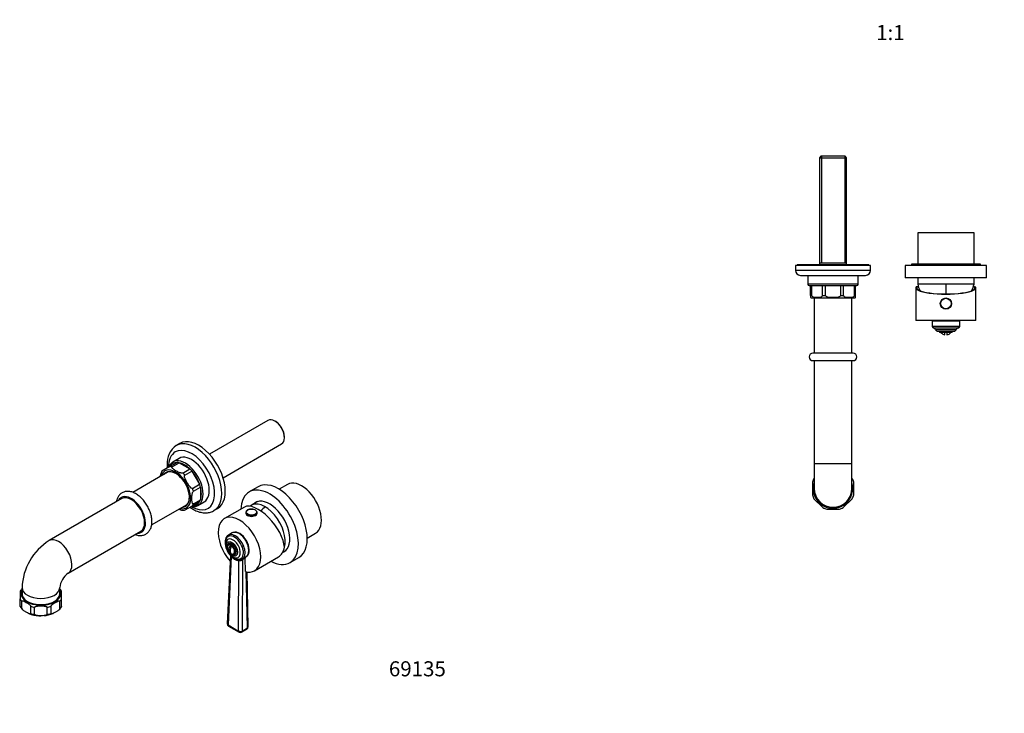
# Model space of a CAD drawing. Units: millimetres. Extents: x -272 to 1136, y 0 to 1165.
# Drawn here: x -272 to 513, y 0 to 553 of the extents above; entities that cross this region are included whole.
import ezdxf
from ezdxf import colors
from ezdxf.entities.mleader import LeaderData, LeaderLine
from ezdxf.enums import TextEntityAlignment as Align
from ezdxf.math import Vec2, Vec3

# ---------------------------------------------------------------- set-up
doc = ezdxf.new("R2010")
doc.units = ezdxf.units.MM
for name, color, linetype in [('14046', 7, 'Continuous'), ('16433', 7, 'Continuous'), ('16434', 7, 'Continuous'), ('17384', 7, 'Continuous'), ('55153', 7, 'Continuous'), ('55154', 7, 'Continuous'), ('55171', 7, 'Continuous'), ('55186', 7, 'Continuous'), ('55347', 7, 'Continuous'), ('55359', 7, 'Continuous'), ('55751', 7, 'Continuous'), ('55834', 7, 'Continuous'), ('55836', 7, 'Continuous'), ('58093', 7, 'Continuous'), ('DV7_Défaut', 7, 'Continuous'), ('Défaut', 7, 'Continuous')]:
    doc.layers.add(name, color=color, linetype=linetype)
doc.styles.add('SEACAD_ArialB', font='arialbd.ttf')

# ---------------------------------------------------------------- blocks, each defined once
blk = doc.blocks.new('_DOT')
at = {"color": 0}
blk.add_line((0, 0), (-1, 0), dxfattribs=at)
at = {"color": 0, "const_width": 0.333}
blk.add_lwpolyline([(-0.1665, 0, 1), (0.1665, 0, 1)], format="xyb", close=True, dxfattribs=at)
blk = doc.blocks.new('SE2')
at = {"layer": '14046', "color": 7, "linetype": 'Continuous'}
for p, q in [((-91.99, 160.21), (-91.99, 159.64)), ((-90.48, 162.25), (-90.61, 162.19)), ((-82.99, 159.64), (-82.99, 160.21))]:
    blk.add_line(p, q, dxfattribs=at)
for centre, radius, start, end in [((-89.48, 160.11), 2.36, 118.36908, 129.67867), ((-87.62, 156.68), 6.26, 86.83359, 117.18523), ((-87.21, 157.25), 5.68, 55.89116, 90.66293)]:
    blk.add_arc(centre, radius, start, end, dxfattribs=at)
for centre, start_param, end_param in [((-87.49, 160.21), 0, 3.808294), ((-87.49, 160.21), 5.628158, 6.283185), ((-87.49, 159.64), 0, 3.141593)]:
    blk.add_ellipse(centre, major_axis=(-4.5, 0), ratio=0.57735, start_param=start_param, end_param=end_param, dxfattribs=at)
blk.add_ellipse((-87.49, 160.46), major_axis=(-4.2, 0), ratio=0.57735, dxfattribs=at)
at = {"layer": '16433', "color": 7, "linetype": 'Continuous'}
for p, q in [((-58.79, 182.6), (-65.44, 178.76)), ((-82.56, 168.87), (-87.78, 165.86)), ((-42.94, 139.78), (-36.29, 143.63)), ((-62.52, 128.49), (-60.06, 129.9))]:
    blk.add_line(p, q, dxfattribs=at)
for centre, start_param, end_param in [((-47.54, 163.11), 0, 3.141593), ((-76.53, 146.38), 0.504165, 3.234351)]:
    blk.add_ellipse(centre, major_axis=(11.25, -19.49), ratio=0.57735, start_param=start_param, end_param=end_param, dxfattribs=at)
at = {"layer": '16434', "color": 7, "linetype": 'Continuous'}
for centre, major_axis, start_param, end_param in [((-76.53, 146.38), (11.25, -19.49), 0.504165, 3.234351), ((-69.31, 137.33), (20, 34.64), 1.043265, 1.174607)]:
    blk.add_ellipse(centre, major_axis=major_axis, ratio=0.57735, start_param=start_param, end_param=end_param, dxfattribs=at)
at = {"layer": '17384', "color": 7, "linetype": 'Continuous'}
for p, q in [((-82.17, 180.65), (-89.24, 176.56)), ((-56.74, 120.27), (-49.67, 124.35))]:
    blk.add_line(p, q, dxfattribs=at)
for centre, major_axis, start_param, end_param in [((-65.92, 152.5), (16.25, -28.15), 0, 3.141593), ((-72.99, 148.42), (16.25, -28.15), 0, 3.881603), ((-72.99, 148.42), (11.37, -19.7), 0, 3.289979), ((-72.99, 148.42), (11.37, -19.7), 6.195239, 6.283185), ((-72.99, 148.42), (16.25, -28.15), 5.543175, 6.283185)]:
    blk.add_ellipse(centre, major_axis=major_axis, ratio=0.57735, start_param=start_param, end_param=end_param, dxfattribs=at)
at = {"layer": '55153', "color": 7, "linetype": 'Continuous'}
for start_param, end_param in [(2.786171, 6.283185), (0, 0.355421)]:
    blk.add_ellipse((-183.3, 158.22), major_axis=(-8, 13.86), ratio=0.57735, start_param=start_param, end_param=end_param, dxfattribs=at)
blk.add_open_spline([(-180.26, 142.63), (-179.92, 142.5), (-179.07, 142.22), (-177.72, 141.92), (-176.23, 141.8), (-174.8, 141.89), (-173.45, 142.18), (-172.2, 142.67), (-171.07, 143.33), (-170.06, 144.16), (-169.18, 145.13), (-168.43, 146.24), (-167.82, 147.48), (-167.35, 148.86), (-167.03, 150.35), (-166.86, 151.95), (-166.85, 153.63), (-167, 155.38), (-167.3, 157.17), (-167.75, 158.98), (-168.33, 160.79), (-169.05, 162.58), (-169.89, 164.34), (-170.84, 166.04), (-171.9, 167.68), (-173.06, 169.24), (-174.29, 170.7), (-175.61, 172.05), (-176.99, 173.26), (-178.42, 174.34), (-179.9, 175.26), (-181.41, 176.01), (-182.94, 176.57), (-184.46, 176.93), (-185.96, 177.08), (-187.4, 177.01), (-188.76, 176.74), (-190.02, 176.28), (-191.16, 175.63), (-192.19, 174.83), (-193.08, 173.87), (-193.84, 172.78), (-194.47, 171.55), (-194.96, 170.19), (-195.19, 169.19), (-195.28, 168.65), (-195.28, 168.62)], degree=3, knots=[0.2709137, 0.2709137, 0.2709137, 0.2709137, 0.2825548, 0.2997588, 0.3166551, 0.3331072, 0.3490664, 0.3645907, 0.3798179, 0.3949236, 0.4100388, 0.4253429, 0.4409782, 0.4570252, 0.4734837, 0.4902761, 0.5072813, 0.5243818, 0.5414783, 0.5585337, 0.5755392, 0.5925006, 0.6094311, 0.6263473, 0.6432676, 0.6602065, 0.6771821, 0.6942141, 0.7113204, 0.7285149, 0.745801, 0.7631613, 0.7805202, 0.7977495, 0.8146901, 0.831199, 0.847215, 0.8627844, 0.8780377, 0.89315, 0.9082544, 0.923528, 0.9391188, 0.9551158, 0.9715287, 0.9724602, 0.9724602, 0.9724602, 0.9724602], dxfattribs=at)
at = {"layer": '55154', "color": 7, "linetype": 'Continuous'}
for p, q in [((-190.8, 171.21), (-248.78, 137.73)), ((-233.78, 111.75), (-175.8, 145.23)), ((-270.43, 100.24), (-270.43, 95.35)), ((-240.43, 95.35), (-240.43, 100.24))]:
    blk.add_line(p, q, dxfattribs=at)
for centre, radius, start, end in [((-224.23, 98.56), 46.23, 122.08678, 177.91322), ((-223.71, 98.26), 16.83, 126.75548, 173.24452)]:
    blk.add_arc(centre, radius, start, end, dxfattribs=at)
for centre, major_axis, start_param, end_param in [((-183.3, 158.22), (-7.5, 12.99), 3.141593, 6.283185), ((-241.28, 124.74), (-7.5, 12.99), 3.145879, 6.283185), ((-241.28, 124.74), (-7.5, 12.99), 0, 0.000139), ((-255.43, 100.24), (-15, 0), 6.283048, 6.283185), ((-255.43, 100.24), (-15, 0), 0, 3.136938), ((-255.43, 95.35), (-15, 0), 0, 3.141593)]:
    blk.add_ellipse(centre, major_axis=major_axis, ratio=0.57735, start_param=start_param, end_param=end_param, dxfattribs=at)
at = {"layer": '55171', "color": 7, "linetype": 'Continuous'}
for p, q in [((-152.49, 196.79), (-158.87, 193.11)), ((-152.49, 196.79), (-146.83, 200.05)), ((-150.83, 196.62), (-145.17, 199.89)), ((-145.22, 203.3), (-150.17, 200.44)), ((-145.17, 199.89), (-136.57, 194.92)), ((-142.23, 191.66), (-136.57, 194.92)), ((-140.57, 189.91), (-134.92, 193.17)), ((-134.92, 193.17), (-128.83, 182.64)), ((-134.49, 179.37), (-128.83, 182.64)), ((-133.8, 177.06), (-128.15, 180.33)), ((-128.15, 180.33), (-128.15, 170.4)), ((-140.87, 161.93), (-134.49, 165.61)), ((-134.49, 165.61), (-128.83, 168.88)), ((-133.8, 167.13), (-128.15, 170.4)), ((-130.17, 165.8), (-125.22, 168.66))]:
    blk.add_line(p, q, dxfattribs=at)
for centre, radius, start, end in [((-144.06, 191.82), 10.59, 127.25676, 156.08046), ((-151.2, 188.2), 9.09, 147.35381, 167.45786), ((-141.38, 170.49), 8.55, 252.10381, 273.46059)]:
    blk.add_arc(centre, radius, start, end, dxfattribs=at)
for centre, major_axis, start_param, end_param in [((-135.22, 185.98), (10, -17.32), 0, 3.141593), ((-140.87, 182.71), (9.5, -16.45), 2.81571, 3.467476), ((-146.53, 179.44), (-9.5, 16.45), -0.459515, -0.325883), ((-140.17, 183.12), (10, -17.32), 3.141593, 3.169648), ((-140.17, 183.12), (10, -17.32), 0, 3.141593), ((-140.87, 182.71), (-9.5, 16.45), -0.459515, -0.325883), ((-140.87, 182.71), (-9.5, 16.45), 5.171904, 5.82367), ((-147.94, 178.63), (-8.5, 14.72), 0, 0.489957), ((-147.94, 178.63), (7.77, -13.47), 0, 3.408352), ((-147.73, 178.75), (-7.62, 13.21), 0, 0.18132), ((-147.94, 178.63), (-8.5, 14.72), 2.651635, 6.283185), ((-146.53, 179.44), (7.62, -13.21), 3.2205, 3.322912), ((-147.73, 178.75), (-7.62, 13.21), 5.50581, 6.283185), ((-146.53, 179.44), (-9.5, 16.45), -1.244913, -1.111281), ((-140.87, 182.71), (-9.5, 16.45), -1.244913, -1.111281), ((-140.87, 182.71), (-9.5, 16.45), 4.386506, 5.038272), ((-140.87, 182.71), (9.5, -16.45), 1.111281, 1.244913), ((-146.53, 179.44), (9.5, -16.45), 1.111281, 1.244913), ((-140.87, 182.71), (9.5, -16.45), 0.459515, 1.111281), ((-147.94, 178.63), (7.77, -13.47), 6.016426, 6.283185), ((-147.73, 178.75), (-7.62, 13.21), 2.960273, 3.918968), ((-146.53, 179.44), (7.62, -13.21), 6.101866, 6.204278), ((-140.87, 182.71), (-9.5, 16.45), 2.81571, 3.467476), ((-146.53, 179.44), (9.5, -16.45), 0.325883, 0.459515), ((-140.17, 183.12), (10, -17.32), 6.259253, 6.283185), ((-140.87, 182.71), (9.5, -16.45), 0.325883, 0.459515)]:
    blk.add_ellipse(centre, major_axis=major_axis, ratio=0.57735, start_param=start_param, end_param=end_param, dxfattribs=at)
for points, knots in [([(-142.23, 191.66), (-142.43, 191.54), (-142.74, 191.52), (-143.3, 191.56), (-143.57, 191.61), (-144.34, 191.8), (-144.81, 191.98), (-146.16, 192.55), (-146.98, 192.98), (-148.54, 193.89), (-149.3, 194.36), (-150.28, 195.14), (-150.59, 195.41), (-150.92, 195.86), (-151.01, 196.01), (-151.07, 196.33), (-151.03, 196.51), (-150.83, 196.62)], [0, 0, 0, 0, 0.0625, 0.0625, 0.125, 0.125, 0.25, 0.25, 0.5, 0.5, 0.75, 0.75, 0.875, 0.875, 0.9375, 0.9375, 1, 1, 1, 1]), ([(-160.1, 190.17), (-160.21, 189.73), (-160.28, 189.31), (-160.33, 188.86), (-160.34, 188.82), (-160.34, 188.79)], [0.1413547, 0.1413547, 0.1413547, 0.1413547, 0.25, 0.25, 0.2583737, 0.2583737, 0.2583737, 0.2583737]), ([(-134.49, 179.37), (-134.69, 179.26), (-134.96, 179.33), (-135.43, 179.56), (-135.65, 179.73), (-136.26, 180.29), (-136.62, 180.72), (-137.62, 182.03), (-138.2, 182.97), (-139.31, 184.9), (-139.84, 185.88), (-140.48, 187.41), (-140.67, 187.94), (-140.84, 188.74), (-140.88, 189.01), (-140.85, 189.53), (-140.77, 189.79), (-140.57, 189.91)], [0, 0, 0, 0, 0.0625, 0.0625, 0.125, 0.125, 0.25, 0.25, 0.5, 0.5, 0.75, 0.75, 0.875, 0.875, 0.9375, 0.9375, 1, 1, 1, 1]), ([(-133.8, 167.13), (-134, 167.01), (-134.18, 167.07), (-134.43, 167.29), (-134.51, 167.44), (-134.73, 167.95), (-134.81, 168.35), (-135, 169.59), (-135.03, 170.48), (-135.03, 172.3), (-135, 173.23), (-134.81, 174.68), (-134.73, 175.18), (-134.51, 175.94), (-134.42, 176.2), (-134.18, 176.69), (-134, 176.95), (-133.8, 177.06)], [0, 0, 0, 0, 0.0625, 0.0625, 0.125, 0.125, 0.25, 0.25, 0.5, 0.5, 0.75, 0.75, 0.875, 0.875, 0.9375, 0.9375, 1, 1, 1, 1]), ([(-135.7, 164.9), (-135.34, 164.84), (-134.54, 164.76), (-133.3, 164.78), (-132.05, 165), (-131.07, 165.32), (-130.6, 165.58), (-130.44, 165.67)], [0.8216834, 0.8216834, 0.8216834, 0.8216834, 0.8546443, 0.8980348, 0.9409262, 0.9832712, 1, 1, 1, 1]), ([(-145.34, 162.81), (-145.31, 162.8), (-145.28, 162.78), (-144.86, 162.6), (-144.45, 162.45), (-144.02, 162.33)], [0.7410995, 0.7410995, 0.7410995, 0.7410995, 0.75, 0.75, 0.8581292, 0.8581292, 0.8581292, 0.8581292])]:
    blk.add_open_spline(points, degree=3, knots=knots, dxfattribs=at)
at = {"layer": '55186', "color": 7, "linetype": 'Continuous'}
for p, q in [((-271.93, 97.26), (-271.93, 91.22)), ((-238.93, 91.22), (-238.93, 97.26)), ((-271.93, 85.5), (-271.93, 91.22)), ((-270.65, 83.72), (-270.65, 89.44)), ((-240.2, 83.72), (-240.2, 89.44)), ((-238.93, 85.5), (-238.93, 91.22)), ((-271.93, 85.27), (-271.93, 85.5)), ((-263.53, 79.61), (-263.53, 85.33)), ((-260.46, 78.88), (-260.46, 84.59)), ((-250.39, 78.88), (-250.39, 84.59)), ((-247.32, 79.61), (-247.32, 85.33)), ((-238.93, 85.5), (-238.93, 85.27))]:
    blk.add_line(p, q, dxfattribs=at)
for centre, radius, start, end in [((-264.14, 93.47), 8.65, 136.73118, 154.08995), ((-246.75, 93.53), 8.64, 25.45729, 42.73916), ((-264.09, 89), 8.65, 205.45901, 228.75048), ((-255.98, 102.41), 24.56, 248.04824, 267.57166), ((-255.25, 103.92), 26.11, 274.91651, 291.43831), ((-246.71, 89.05), 8.65, 310.71247, 334.0839), ((-255.25, 103.92), 26.11, 266.10126, 269.27022)]:
    blk.add_arc(centre, radius, start, end, dxfattribs=at)
for centre, major_axis, start_param, end_param in [((-255.43, 95.35), (15.75, 0), 2.831748, 6.283185), ((-255.43, 95.35), (15.75, 0), 0, 0.309845), ((-255.43, 94.12), (-17.25, 0), 0.295963, 0.489435), ((-255.43, 94.12), (17.25, 0), 5.79375, 5.987222), ((-255.43, 88.41), (-17.25, 0), 0.295963, 0.489435), ((-255.43, 94.12), (-17.25, 0), 1.081361, 1.274833), ((-255.43, 88.41), (-17.25, 0), 1.081361, 1.274833), ((-255.43, 94.12), (17.25, 0), 5.008352, 5.201824), ((-255.43, 88.41), (17.25, 0), 5.008352, 5.201824), ((-255.43, 88.41), (17.25, 0), 5.79375, 5.987222)]:
    blk.add_ellipse(centre, major_axis=major_axis, ratio=0.57735, start_param=start_param, end_param=end_param, dxfattribs=at)
for points in [[(-270.65, 89.44), (-270.65, 89.63), (-270.52, 89.71), (-270.25, 89.77), (-270.1, 89.75), (-269.64, 89.67), (-269.32, 89.56), (-268.37, 89.16), (-267.73, 88.81), (-266.45, 88.07), (-265.81, 87.68), (-264.85, 86.97), (-264.53, 86.72), (-264.08, 86.27), (-263.93, 86.11), (-263.66, 85.75), (-263.53, 85.52), (-263.53, 85.33)], [(-247.32, 85.33), (-247.32, 85.52), (-247.18, 85.75), (-246.92, 86.12), (-246.77, 86.28), (-246.31, 86.73), (-245.99, 86.98), (-245.03, 87.68), (-244.39, 88.08), (-243.12, 88.82), (-242.47, 89.16), (-241.52, 89.56), (-241.2, 89.67), (-240.74, 89.75), (-240.59, 89.77), (-240.33, 89.71), (-240.2, 89.63), (-240.2, 89.44)], [(-263.53, 79.61), (-263.53, 79.42), (-263.66, 79.35), (-263.93, 79.29), (-264.08, 79.3), (-264.54, 79.38), (-264.86, 79.5), (-265.81, 79.89), (-266.45, 80.24), (-267.73, 80.98), (-268.38, 81.38), (-269.33, 82.08), (-269.65, 82.33), (-270.1, 82.77), (-270.25, 82.94), (-270.52, 83.3), (-270.65, 83.53), (-270.65, 83.72)], [(-260.46, 84.59), (-260.46, 84.79), (-260.27, 84.94), (-259.89, 85.15), (-259.68, 85.22), (-259.04, 85.41), (-258.58, 85.48), (-257.24, 85.63), (-256.33, 85.65), (-254.51, 85.65), (-253.61, 85.63), (-252.25, 85.48), (-251.8, 85.41), (-251.16, 85.22), (-250.95, 85.15), (-250.57, 84.93), (-250.39, 84.78), (-250.39, 84.59)], [(-250.39, 78.88), (-250.39, 78.69), (-250.58, 78.54), (-250.96, 78.32), (-251.17, 78.25), (-251.81, 78.06), (-252.27, 78), (-253.61, 77.84), (-254.52, 77.82), (-256.34, 77.82), (-257.24, 77.84), (-258.6, 78), (-259.05, 78.07), (-259.69, 78.25), (-259.9, 78.33), (-260.28, 78.54), (-260.46, 78.69), (-260.46, 78.88)], [(-240.2, 83.72), (-240.2, 83.53), (-240.33, 83.3), (-240.6, 82.94), (-240.75, 82.78), (-241.2, 82.33), (-241.52, 82.08), (-242.47, 81.38), (-243.12, 80.98), (-244.4, 80.24), (-245.04, 79.89), (-246, 79.49), (-246.31, 79.38), (-246.77, 79.3), (-246.92, 79.29), (-247.19, 79.35), (-247.32, 79.43), (-247.32, 79.61)]]:
    blk.add_open_spline(points, degree=3, knots=[0, 0, 0, 0, 0.0625, 0.0625, 0.125, 0.125, 0.25, 0.25, 0.5, 0.5, 0.75, 0.75, 0.875, 0.875, 0.9375, 0.9375, 1, 1, 1, 1], dxfattribs=at)
at = {"layer": '55347', "color": 7, "linetype": 'Continuous'}
for p, q in [((-144.56, 215.22), (-147.39, 213.59)), ((-117.39, 161.63), (-114.56, 163.26))]:
    blk.add_line(p, q, dxfattribs=at)
blk.add_arc((-138.08, 199.64), 16.76, 123.84462, 184.85179, dxfattribs=at)
for centre, major_axis, start_param, end_param in [((-129.56, 189.24), (15, -25.98), 0, 3.141593), ((-132.39, 187.61), (15, -25.98), 0, 3.143174), ((-135.22, 185.98), (-13, 22.52), 0, 0.804658), ((-135.22, 185.98), (-13, 22.52), 2.354194, 6.283185), ((-132.39, 187.61), (15, -25.98), 6.28168, 6.283185)]:
    blk.add_ellipse(centre, major_axis=major_axis, ratio=0.57735, start_param=start_param, end_param=end_param, dxfattribs=at)
for points, knots in [([(-154.77, 198.22), (-154.77, 197.8), (-154.76, 196.98), (-154.7, 196.07), (-154.65, 195.55)], [0, 0, 0, 0, 0.01960013, 0.04524176, 0.04524176, 0.04524176, 0.04524176]), ([(-136.64, 164.35), (-136.25, 164.08), (-135.26, 163.42), (-133.63, 162.46), (-131.75, 161.55), (-129.87, 160.82), (-127.99, 160.29), (-126.13, 159.96), (-124.31, 159.84), (-122.56, 159.93), (-120.87, 160.21), (-119.3, 160.7), (-118.12, 161.2), (-117.57, 161.54), (-117.43, 161.63)], [0.6121545, 0.6121545, 0.6121545, 0.6121545, 0.6356247, 0.6723455, 0.709147, 0.7459272, 0.7825466, 0.8188266, 0.854576, 0.8896422, 0.9239607, 0.9575764, 0.9906319, 1, 1, 1, 1])]:
    blk.add_open_spline(points, degree=3, knots=knots, dxfattribs=at)
at = {"layer": '55359', "color": 7, "linetype": 'Continuous'}
for p, q in [((-153.86, 192.53), (-182.1, 176.23)), ((-167.08, 150.26), (-138.86, 166.55))]:
    blk.add_line(p, q, dxfattribs=at)
at = {"layer": '55751', "color": 7, "linetype": 'Continuous'}
for p, q in [((-105.54, 135.4), (-106.25, 134.99)), ((-104.28, 134.17), (-104.28, 131.41)), ((-104.28, 128.07), (-104.28, 127.76)), ((-101.25, 126.33), (-100.54, 126.74))]:
    blk.add_line(p, q, dxfattribs=at)
blk.add_arc((-101.63, 131.88), 5, 167.29428, 229.41397, dxfattribs=at)
blk.add_ellipse((-103.75, 130.66), major_axis=(2.5, -4.33), ratio=0.57735, dxfattribs=at)
for centre, major_axis, start_param, end_param in [((-103.75, 130.66), (2, -3.46), 2.544811, 3.700583), ((-102.16, 132.19), (2.47, 4.28), 1.43751, 3.274879), ((-103.04, 131.07), (2.5, -4.33), 0, 3.141593), ((-101.1, 131.58), (2.47, 4.28), 1.43751, 3.274879), ((-103.75, 130.66), (-2, 3.46), 2.544811, 5.309171)]:
    blk.add_ellipse(centre, major_axis=major_axis, ratio=0.57735, start_param=start_param, end_param=end_param, dxfattribs=at)
at = {"layer": '55834', "color": 7, "linetype": 'Continuous'}
for p, q in [((-102.91, 143.85), (-105.87, 142.14)), ((-104.32, 126.19), (-106.74, 71.35)), ((-103.74, 125.22), (-106.15, 70.49)), ((-97.73, 65.63), (-97.56, 121.65)), ((-94.73, 122.51), (-94.91, 65.62)), ((-94.87, 123.09), (-91.91, 124.79)), ((-92.92, 123.55), (-94.73, 122.51)), ((-92.55, 123.79), (-92.92, 123.55)), ((-92.33, 112.99), (-92.55, 123.79)), ((-90.7, 68.05), (-91.61, 112.84)), ((-90.12, 68.87), (-91.01, 112.74)), ((-106.15, 70.49), (-97.73, 65.63)), ((-105.74, 69.53), (-97.32, 64.67)), ((-95.32, 64.67), (-91.12, 67.1)), ((-94.91, 65.62), (-90.7, 68.05))]:
    blk.add_line(p, q, dxfattribs=at)
for centre, radius, start, end in [((-100.95, 140.99), 3.44, 107.87848, 124.14945), ((-95.55, 132.28), 10.82, 220.74308, 259.25692), ((-96.4, 132.11), 9.64, 227.84419, 242.57054), ((-99.55, 129.91), 5.88, 238.41586, 267.98854), ((-96.4, 132.11), 9.64, 242.57054, 259.3835), ((-96.64, 125.77), 3.2, 282.76368, 304.12624), ((-90.81, 116.36), 7.29, 122.57246, 129.28215), ((-93.73, 128.39), 4.01, 296.75762, 311.65595), ((-104.74, 71.26), 2, 177.48158, 240), ((-96.32, 66.4), 2, 240, 300), ((-92.12, 68.83), 2, 300, 1.15944)]:
    blk.add_arc(centre, radius, start, end, dxfattribs=at)
for centre, major_axis, ratio, start_param, end_param in [((-101.08, 132.2), (-5.1, 8.83), 0.57735, 2.208277, 6.283185), ((-100.37, 132.61), (-5.5, 9.53), 0.57735, 3.146985, 6.291068), ((-97.41, 134.32), (-5.5, 9.53), 0.57735, 3.141593, 6.283185), ((-97.03, 134.54), (-5.48, 9.5), 0.57735, 3.233809, 6.194684), ((-101.08, 132.2), (-5.1, 8.83), 0.57735, 0, 0.934116), ((-102.21, 131.55), (4.13, -7.15), 0.57735, 3.467168, 3.486925), ((-102.21, 131.55), (4.13, -7.15), 0.57735, 0, 3.467168), ((-105.16, 124.45), (-1.44, -1.39), 0.337992, -3.823049, -3.460104), ((-102.21, 131.55), (4.13, -7.15), 0.57735, -0.344823, -0.323375), ((-102.21, 131.55), (4.13, -7.15), 0.57735, 5.95981, 6.283185), ((-98.98, 120.88), (0.25, 1.98), 0.740118, 5.203953, 5.886767), ((-94.7, 120.98), (0.9, -1.79), 0.119672, 3.14475, 4.044578), ((-93.32, 121.73), (1, -1.73), 0.57735, 3.367466, 3.950632), ((-91.51, 122.77), (1, -1.73), 0.57735, 3.367466, 3.950632), ((-104.74, 71.26), (2, -0.09), 0.574906, 3.141593, 3.951995), ((-104.74, 71.26), (1, 1.73), 0.57735, 2.328969, 3.141593), ((-96.32, 66.4), (1, 1.73), 0.57735, 2.328969, 3.141593), ((-96.32, 66.4), (-2, 0.01), 0.54762, 0.787424, 2.357577), ((-96.32, 66.4), (-1, 1.73), 0.57735, 3.141593, 3.950632), ((-92.12, 68.83), (-1, 1.73), 0.57735, 3.141593, 3.950632), ((-92.12, 68.83), (-2, -0.04), 0.563541, 2.34465, 3.141593)]:
    blk.add_ellipse(centre, major_axis=major_axis, ratio=ratio, start_param=start_param, end_param=end_param, dxfattribs=at)
blk.add_ellipse((-103.04, 131.07), major_axis=(-3.22, 5.57), ratio=0.57735, dxfattribs=at)
for points, knots in [([(-105.91, 142.09), (-106.1, 141.98), (-106.51, 141.73), (-107.11, 141.11), (-107.66, 140.31), (-108.07, 139.36), (-108.34, 138.29), (-108.47, 137.11), (-108.44, 135.84), (-108.31, 134.82), (-108.19, 134.24), (-108.16, 134.11)], [0, 0, 0, 0, 0.0416715, 0.1058446, 0.1704368, 0.2363905, 0.3040127, 0.3729798, 0.4426825, 0.5125784, 0.5326186, 0.5326186, 0.5326186, 0.5326186]), ([(-107.51, 137.44), (-107.66, 137.13), (-107.9, 136.58), (-108.13, 135.57), (-108.2, 134.49), (-108.12, 133.33), (-107.88, 132.12), (-107.49, 130.91), (-106.97, 129.72), (-106.33, 128.58), (-105.58, 127.51), (-104.74, 126.54), (-103.84, 125.71), (-103.1, 125.18), (-102.72, 124.95), (-102.63, 124.9)], [0, 0, 0, 0, 0.073405, 0.150337, 0.230751, 0.313637, 0.397413, 0.480982, 0.564208, 0.647269, 0.73047, 0.814062, 0.8984, 0.978736, 1, 1, 1, 1]), ([(-103.74, 125.22), (-103.8, 125.31), (-103.86, 125.39), (-103.97, 125.55), (-104.02, 125.62), (-104.16, 125.84), (-104.23, 125.97), (-104.28, 126.12), (-104.28, 126.13), (-104.28, 126.14)], [0, 0, 0, 0, 0.125, 0.125, 0.25, 0.25, 0.5, 0.5, 0.5209665, 0.5209665, 0.5209665, 0.5209665]), ([(-98.18, 122.64), (-98, 122.62), (-97.81, 122.6), (-97.41, 122.56), (-97.21, 122.54), (-96.77, 122.53), (-96.54, 122.54), (-96.18, 122.59), (-96.05, 122.61), (-95.93, 122.65)], [0, 0, 0, 0, 0.25, 0.25, 0.5, 0.5, 0.75, 0.75, 0.876386, 0.876386, 0.876386, 0.876386]), ([(-95.43, 122), (-95.59, 121.88), (-95.77, 121.78), (-96.16, 121.67), (-96.36, 121.65), (-96.76, 121.66), (-96.95, 121.68), (-97.21, 121.69), (-97.29, 121.69), (-97.44, 121.68), (-97.51, 121.67), (-97.56, 121.65)], [0, 0, 0, 0, 0.25, 0.25, 0.5, 0.5, 0.75, 0.75, 0.875, 0.875, 1, 1, 1, 1]), ([(-92.36, 124.54), (-92.38, 124.51), (-92.4, 124.47), (-92.51, 124.27), (-92.55, 124.04), (-92.55, 123.79)], [0.3987974, 0.3987974, 0.3987974, 0.3987974, 0.5, 0.5, 1, 1, 1, 1])]:
    blk.add_open_spline(points, degree=3, knots=knots, dxfattribs=at)
at = {"layer": '55836', "color": 7, "linetype": 'Continuous'}
for p, q in [((-93.13, 164.5), (-109.03, 155.32)), ((-85.03, 113.75), (-65.94, 124.78))]:
    blk.add_line(p, q, dxfattribs=at)
for centre, major_axis, ratio, start_param, end_param in [((-78.58, 145.19), (15.16, -18.9), 0.446404, 0.538001, 3.073064), ((-97.03, 134.54), (12, -20.78), 0.57735, 0, 5.039594), ((-77.94, 145.56), (-12, 20.78), 0.57735, 3.141593, 3.748122), ((-97.03, 134.54), (12, -20.78), 0.57735, 5.7787, 6.283185)]:
    blk.add_ellipse(centre, major_axis=major_axis, ratio=ratio, start_param=start_param, end_param=end_param, dxfattribs=at)
at = {"layer": '58093', "color": 7, "linetype": 'Continuous'}
for p, q in [((-74.32, 233.67), (-121, 206.71)), ((-68.04, 232.64), (-68.89, 233.13)), ((-61.22, 219.84), (-61.22, 220.82)), ((-110.15, 187.92), (-63.47, 214.87))]:
    blk.add_line(p, q, dxfattribs=at)
for centre, major_axis, start_param, end_param in [((-68.89, 224.27), (-5.42, 9.4), 3.141593, 6.283185), ((-68.04, 224.76), (4.82, -8.36), 0.785398, 2.356194)]:
    blk.add_ellipse(centre, major_axis=major_axis, ratio=0.57735, start_param=start_param, end_param=end_param, dxfattribs=at)
blk = doc.blocks.new('SE6')
at = {"layer": 'DV7_Défaut', "color": 7, "linetype": 'Continuous'}
for p, q in [((366.69, 444.29), (365.49, 443.09)), ((365.49, 443.09), (387.19, 443.09)), ((365.49, 443.09), (365.49, 359.29)), ((385.99, 444.29), (366.69, 444.29)), ((367.03, 444.29), (367.03, 359.29)), ((385.66, 444.29), (385.66, 359.29)), ((387.19, 443.09), (385.99, 444.29)), ((387.19, 359.29), (387.19, 443.09)), ((488.84, 383.29), (443.84, 383.29)), ((443.84, 383.29), (443.84, 358.29)), ((488.84, 358.29), (488.84, 383.29)), ((406.34, 357.29), (346.34, 357.29)), ((346.34, 357.29), (346.34, 353.29)), ((404.84, 357.59), (347.84, 357.59)), ((347.84, 357.59), (347.84, 357.29)), ((365.49, 359.29), (365.49, 357.59)), ((365.49, 359.29), (387.19, 359.29)), ((387.19, 357.59), (387.19, 359.29)), ((404.84, 357.29), (404.84, 357.59)), ((406.34, 353.29), (406.34, 357.29)), ((498.84, 357.29), (433.84, 357.29)), ((433.84, 357.29), (433.84, 347.29)), ((493.84, 358.29), (438.84, 358.29)), ((438.84, 358.29), (438.84, 357.29)), ((493.84, 357.29), (493.84, 358.29)), ((498.84, 347.29), (498.84, 357.29)), ((406.34, 353.29), (346.34, 353.29)), ((350.34, 349.29), (402.34, 349.29)), ((356.34, 349.29), (356.34, 342.29)), ((396.34, 342.29), (396.34, 349.29)), ((498.84, 347.29), (433.84, 347.29)), ((443.84, 347.29), (443.84, 342.29)), ((488.84, 342.29), (488.84, 347.29)), ((396.34, 342.29), (356.34, 342.29)), ((357.34, 341.29), (358.34, 341.29)), ((358.34, 341.29), (359.31, 341.29)), ((358.34, 333.29), (358.34, 341.29)), ((359.31, 341.29), (367.92, 341.29)), ((359.31, 333.29), (359.31, 341.29)), ((367.92, 341.29), (370.26, 341.29)), ((367.92, 333.29), (367.92, 341.29)), ((370.26, 341.29), (382.43, 341.29)), ((370.26, 333.29), (370.26, 341.29)), ((382.43, 341.29), (384.77, 341.29)), ((382.43, 333.29), (382.43, 341.29)), ((384.77, 341.29), (393.37, 341.29)), ((384.77, 333.29), (384.77, 341.29)), ((393.37, 341.29), (394.34, 341.29)), ((393.37, 333.29), (393.37, 341.29)), ((394.34, 341.29), (395.34, 341.29)), ((394.34, 333.29), (394.34, 341.29)), ((442.34, 339.38), (442.34, 313.29)), ((443.54, 340.29), (442.73, 340.29)), ((444.43, 340.29), (443.54, 340.29)), ((488.84, 342.29), (443.84, 342.29)), ((488.84, 342.29), (443.84, 342.29)), ((466.34, 342.29), (466.34, 334.46)), ((489.15, 340.29), (488.26, 340.29)), ((489.15, 340.29), (489.96, 340.29)), ((490.34, 313.29), (490.34, 339.38)), ((358.34, 333.29), (358.34, 331.55)), ((358.34, 333.29), (359.31, 333.29)), ((359.34, 331.29), (393.34, 331.29)), ((361.34, 331.29), (361.34, 287.29)), ((367.92, 333.29), (370.26, 333.29)), ((382.43, 333.29), (384.77, 333.29)), ((391.34, 287.29), (391.34, 331.29)), ((393.37, 333.29), (394.34, 333.29)), ((394.34, 331.55), (394.34, 333.29)), ((490.34, 313.29), (442.34, 313.29)), ((477.34, 312.76), (455.34, 312.76)), ((455.34, 312.76), (455.34, 308.57)), ((477.34, 308.57), (455.34, 308.57)), ((456.15, 307.56), (476.54, 307.56)), ((477.34, 308.57), (477.34, 312.76)), ((474.6, 305.96), (458.09, 305.96)), ((459.91, 304.79), (472.78, 304.79)), ((461.34, 304.79), (461.34, 303.79)), ((471.34, 303.79), (461.34, 303.79)), ((465.59, 301.84), (465.59, 303.79)), ((467.09, 303.79), (467.09, 301.84)), ((471.34, 303.79), (471.34, 304.79)), ((392.34, 287.29), (360.34, 287.29)), ((360.34, 281.29), (392.34, 281.29)), ((361.34, 281.29), (361.34, 199.29)), ((391.34, 199.29), (391.34, 281.29)), ((361.34, 199.29), (391.34, 199.29)), ((361.34, 199.29), (361.34, 179.29)), ((391.34, 179.29), (391.34, 199.29)), ((359.84, 184.32), (359.84, 174.25)), ((361.34, 187.62), (361.12, 187.4)), ((391.57, 187.4), (391.35, 187.62)), ((392.84, 174.25), (392.84, 184.32)), ((361.12, 171.18), (368.23, 164.06)), ((384.45, 164.06), (391.57, 171.18)), ((371.31, 162.79), (381.38, 162.79))]:
    blk.add_line(p, q, dxfattribs=at)
for radius in [4.5, 4.2]:
    blk.add_circle((466.34, 326.79), radius, dxfattribs=at)
for centre, radius, start, end in [((350.34, 353.29), 4, 180, 270), ((402.34, 353.29), 4, 270, 0), ((357.34, 342.29), 1, 180, 270), ((395.34, 342.29), 1, 270, 0), ((482.52, 352.49), 40, 194.77466, 202.48153), ((450.17, 352.49), 40, 337.51847, 345.22534), ((359.34, 333.29), 2, 239.94245, 270), ((393.34, 333.29), 2, 270, 300.04397), ((459.65, 312.76), 4.31, 172.92441, 180), ((456.38, 308.57), 1.04, 180, 256.79879), ((455.5, 304.79), 2.85, 24.36518, 76.79879), ((477.19, 304.79), 2.85, 103.20121, 155.63482), ((476.3, 308.57), 1.04, 283.20121, 0), ((473.04, 312.76), 4.31, 0, 7.07559), ((459.91, 306.79), 2, 204.36518, 270), ((466.34, 306.79), 5, 216.8699, 261.37307), ((466.34, 306.79), 5, 278.62693, 323.1301), ((472.78, 306.79), 2, 270, 335.63482), ((360.34, 284.29), 3, 90, 270), ((392.34, 284.29), 3, 270, 90), ((376.34, 179.29), 17.25, 151.95743, 163.04257), ((376.34, 179.29), 15.75, 162.24721, 0), ((376.34, 179.29), 15.75, 0, 17.75279), ((376.34, 179.29), 17.25, 16.95743, 28.04257), ((376.34, 179.29), 17.25, 196.95743, 208.04257), ((376.34, 179.29), 15, 180, 0), ((376.34, 179.29), 17.25, 331.95743, 343.04257), ((376.34, 179.29), 17.25, 241.95743, 253.04257), ((376.34, 179.29), 17.25, 286.95743, 298.04257)]:
    blk.add_arc(centre, radius, start, end, dxfattribs=at)
for major_axis, start_param, end_param in [((-24, 0), -0.178869, 3.320462), ((-23.2, 0), -0.185107, 3.3267)]:
    blk.add_ellipse((466.34, 339.38), major_axis=major_axis, ratio=0.212239, start_param=start_param, end_param=end_param, dxfattribs=at)
for points in [[(367.92, 333.29), (367.92, 333), (367.78, 332.75), (367.47, 332.4), (367.29, 332.28), (366.73, 331.97), (366.34, 331.85), (365.18, 331.6), (364.4, 331.55), (362.83, 331.55), (362.04, 331.6), (360.88, 331.86), (360.49, 331.97), (359.94, 332.28), (359.76, 332.41), (359.45, 332.76), (359.31, 333), (359.31, 333.29)], [(382.43, 333.29), (382.43, 333), (382.23, 332.75), (381.79, 332.4), (381.53, 332.28), (380.76, 331.97), (380.21, 331.85), (378.55, 331.6), (377.45, 331.55), (375.23, 331.55), (374.12, 331.6), (372.47, 331.86), (371.92, 331.97), (371.14, 332.28), (370.89, 332.41), (370.45, 332.76), (370.26, 333.01), (370.26, 333.29)], [(393.37, 333.29), (393.37, 333), (393.23, 332.75), (392.92, 332.4), (392.74, 332.28), (392.19, 331.97), (391.8, 331.85), (390.64, 331.6), (389.85, 331.55), (388.28, 331.55), (387.5, 331.6), (386.33, 331.86), (385.94, 331.97), (385.39, 332.28), (385.21, 332.41), (384.91, 332.76), (384.77, 333), (384.77, 333.29)]]:
    blk.add_open_spline(points, degree=3, knots=[0, 0, 0, 0, 0.0625, 0.0625, 0.125, 0.125, 0.25, 0.25, 0.5, 0.5, 0.75, 0.75, 0.875, 0.875, 0.9375, 0.9375, 1, 1, 1, 1], dxfattribs=at)

msp = doc.modelspace()

# ---------------------------------------------------------------- block references
at = {"layer": 'Défaut'}
for name in ['SE6', 'SE2']:
    msp.add_blockref(name, (0, 0), dxfattribs=at)

# ---------------------------------------------------------------- texts
at = {"layer": 'Défaut', "color": 7, "linetype": 'Continuous', "style": 'SEACAD_ArialB'}
msp.add_text('1:1', height=12, dxfattribs=at).set_placement((410.73, 548.98), align=Align.TOP_LEFT)

# ---------------------------------------------------------------- leaders
at = {"layer": 'Défaut', "color": 7, "linetype": 'Continuous'}
ml = msp.add_multileader_mtext('Standard', dxfattribs=at)
ml.set_content('{\\pxsm0.9;\\fSolid Edge ISO|b1||i0||c0|p34;\\W1.;31/05/2023\\P}', color=256)
ml.set_leader_properties()
ml.set_arrow_properties(name='DOT')
ml.build(insert=Vec2(0, 0))
ml.multileader.update_dxf_attribs({"leader_type": 0, "dogleg_length": 0, "arrow_head_size": 12})
ctx = ml.context
ctx.base_point, ctx.char_height, ctx.arrow_head_size, ctx.landing_gap_size = Vec3(756.59, 1158.31), 12, 12, 4.2
notes = []
notes.append((ctx, [(0, (0, 0, 0), (0, 0), (1, 0), 1, [])]))
ctx.mtext.insert = Vec3(758.59, 1164.43)
ml = msp.add_multileader_mtext('Standard', dxfattribs=at)
ml.set_content('{\\pxsm0.9;\\fArial|b1||i0||c0|p34;\\W1.;6541B\\P}', color=256)
ml.set_leader_properties()
ml.set_arrow_properties(name='DOT')
ml.build(insert=Vec2(0, 0))
ml.multileader.update_dxf_attribs({"leader_type": 0, "dogleg_length": 0, "arrow_head_size": 12})
ctx = ml.context
ctx.base_point, ctx.char_height, ctx.arrow_head_size, ctx.landing_gap_size = Vec3(18.19, 1158.25), 12, 12, 4.2
notes.append((ctx, [(0, (0, 0, 0), (0, 0), (1, 0), 1, [])]))
ctx.mtext.insert = Vec3(20.19, 1164.35)
ml = msp.add_multileader_mtext('Standard', dxfattribs=at)
ml.set_content('{\\pxsm0.9;\\fArial|b1||i0||c0|p34;\\W1.;69135\\P}', color=256)
ml.set_leader_properties()
ml.set_arrow_properties(name='DOT')
ml.build(insert=Vec2(0, 0))
ml.multileader.update_dxf_attribs({"leader_type": 0, "dogleg_length": 0, "arrow_head_size": 12})
ctx = ml.context
ctx.base_point, ctx.char_height, ctx.arrow_head_size, ctx.landing_gap_size = Vec3(20.12, 35.38), 12, 12, 4.2
notes.append((ctx, [(0, (0, 0, 0), (0, 0), (1, 0), 1, [])]))
ctx.mtext.insert = Vec3(22.12, 41.5)
for ctx, leaders in notes:
    for number, flags, end, landing, length, lines in leaders:
        leader = LeaderData()
        leader.index, (leader.has_last_leader_line, leader.has_dogleg_vector, leader.attachment_direction) = number, flags
        leader.last_leader_point, leader.dogleg_vector, leader.dogleg_length = Vec3(end), Vec3(landing), length
        for number, points, colour, breaks in lines:
            line = LeaderLine()
            line.index, line.vertices, line.color, line.breaks = number, Vec3.list(points), colors.encode_raw_color(colour), breaks
            leader.lines.append(line)
        ctx.leaders.append(leader)

doc.saveas('drawing.dxf')
